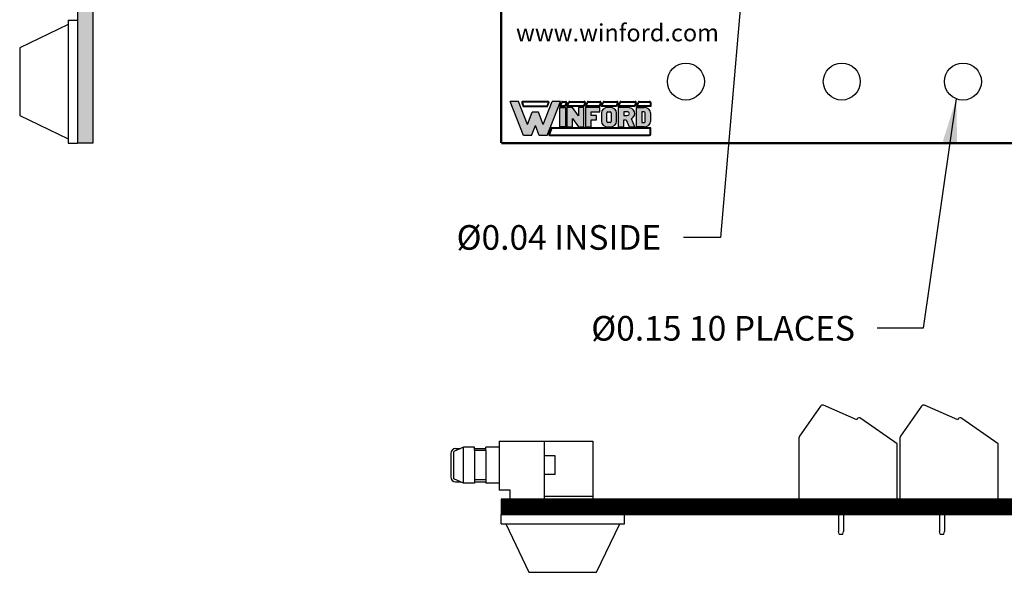
# Model space of a CAD drawing. Extents: x -3.33 to 3.55, y 62.73 to 69.27.
# Drawn here: x -3.33 to 0.67, y 62.9 to 65.15 of the extents above; entities that cross this region are included whole.
import ezdxf

# ---------------------------------------------------------------- set-up
doc = ezdxf.new("R2010")
doc.units = 0
doc.header["$MEASUREMENT"] = 0
doc.layers.get('0').update_dxf_attribs({"linetype": 'CONTINUOUS'})
doc.layers.add('TOPOVERLAY', color=7, linetype='CONTINUOUS')
doc.dimstyles.new('NORMAL', dxfattribs={"dimtxt": 0.1, "dimasz": 0.18, "dimexe": 0.1, "dimexo": 0.12, "dimgap": 0.09, "dimtad": 0, "dimtih": 1, "dimtoh": 1, "dimzin": 0, "dimtxsty": 'STANDARD', "dimcen": 0.09, "dimazin": 3, "dimtfac": 1, "dimtdec": 4, "dimtofl": 0, "dimtmove": 0, "dimatfit": 3, "dimtolj": 1, "dimtzin": 0})

# ---------------------------------------------------------------- blocks, each defined once
blk = doc.blocks.new('INFORD')
for points in [[(0, 0), (0, 5.499999999999996), (1.25, 5.499999999999996), (1.25, 0)], [(4.267605022587009, 5.499999999999996), (4.267605022587009, 3.105769893736337), (2.875000000000001, 5.499999999999996), (1.625, 5.499999999999996), (1.625, 0), (2.875, 0), (2.875, 2.39423010626366), (4.267605022587009, 0), (5.517605022587009, -8.881784197001252e-16), (5.517605022587009, 5.499999999999996)], [(7.142605022587009, -1.77635683940025e-15), (7.142605022587009, 1.999999999999996), (8.392605022587007, 1.999999999999996), (8.39260502258701, 3.249999999999996), (7.142605022587009, 3.249999999999996), (7.142605022587009, 4.249999999999996), (9.14260502258701, 4.249999999999996), (9.142605022587007, 5.499999999999996), (5.892605022587009, 5.499999999999996), (5.892605022587009, -1.77635683940025e-15)]]:
    blk.add_lwpolyline(points, close=True)
for points in [[(13.01760502258701, 3.999999999999996, 0.4142135623730951), (11.51760502258701, 5.499999999999996), (11.01760502258701, 5.499999999999996, 0.4142135623730951), (9.51760502258701, 3.999999999999996), (9.51760502258701, 1.499999999999998, 0.4142135623730951), (11.01760502258701, -1.77635683940025e-15), (11.51760502258701, -8.881784197001252e-16, 0.4142135623730951), (13.01760502258701, 1.499999999999998)], [(14.64260502258701, -1.77635683940025e-15), (14.64260502258701, 1.999999999999996), (15.2373799922882, 1.999999999999996), (15.89020032305463, -1.77635683940025e-15), (17.20510502258701, -1.77635683940025e-15), (16.45081072765669, 2.310878688611798, 0.7353878158500693), (15.45510502258701, 5.499999999999996), (13.39260502258701, 5.499999999999996), (13.39260502258701, -1.77635683940025e-15)], [(20.83010502258701, 1.499999999999998, -0.4142135623730951), (19.33010502258701, -1.77635683940025e-15), (17.58010502258701, -1.77635683940025e-15), (17.58010502258701, 5.499999999999996), (19.33010502258701, 5.499999999999996, -0.4142135623730951), (20.83010502258701, 3.999999999999996)], [(11.01760502258701, 4.249999999999996), (11.51760502258701, 4.249999999999996, -0.4142135623730951), (11.76760502258701, 3.999999999999996), (11.76760502258701, 1.499999999999998, -0.4142135623730951), (11.51760502258701, 1.249999999999998), (11.01760502258701, 1.249999999999998, -0.4142135623730951), (10.76760502258701, 1.499999999999998), (10.76760502258701, 3.999999999999996, -0.4142135623730951)], [(15.45510502258701, 3.249999999999996, 1), (15.45510502258701, 4.249999999999996), (14.64260502258701, 4.249999999999996), (14.64260502258701, 3.249999999999996)], [(18.83010502258701, 1.249999999999998), (19.33010502258701, 1.249999999999998, 0.4142135623730953), (19.58010502258701, 1.499999999999998), (19.58010502258701, 3.999999999999996, 0.4142135623730948), (19.33010502258701, 4.249999999999996), (18.83010502258701, 4.249999999999996)]]:
    blk.add_lwpolyline(points, format="xyb", close=True)
blk = doc.blocks.new('WINFORD-OUTLINE')
blk.add_hatch(color=256).paths.add_polyline_path([(-1.95247321186823, 9.689446212629715), (-3.344517166970252, 9.689446212629717), (-4.427432385207308, 6.939446212629719), (-6.484001738050038, 12.16198406700075), (-8.364798701016975, 12.16198406700076), (-5.314045008440987, 4.414773100437891), (-3.540819761973633, 4.414773100437893), (-2.648495189419242, 6.680779278206277), (-1.756170616864852, 4.41477310043789), (0.01705462960250245, 4.414773100437891), (3.067808322178491, 12.16198406700076), (1.187011359211557, 12.16198406700076), (-0.869557993631173, 6.939446212629717)])
h = blk.add_hatch(color=256)
h.paths.add_polyline_path([(0.1948792407661593, 12.16198406700076), (-5.491869619604643, 12.16198406700076, 0.5288801183047518), (-5.724483776589379, 11.82038355406397), (-5.415990966953062, 11.03698406700075), (0.1190005881145808, 11.03698406700075), (0.4274933977508955, 11.82038355406397, 0.528880118304758)])
h.paths.add_polyline_path([(0.1948792407661593, 12.01198406700075, -0.5288801183047546), (0.2879249035600502, 11.87534386182605), (0.01685752267319884, 11.18698406700076), (-5.31384790151168, 11.18698406700076), (-5.584915282398533, 11.87534386182604, -0.5288801183047506), (-5.491869619604641, 12.01198406700075)], flags=16)
h = blk.add_hatch(color=256)
h.paths.add_polyline_path([(4.206203834613488, 12.16198406700075), (3.512403754890407, 12.16198406700075, 0.3081470391659163), (3.279789597905669, 12.00358457993753), (2.899154541391127, 11.03698406700076), (4.130325181961911, 11.03698406700075), (4.438817991598224, 11.82038355406397, 0.5288801183047492)])
h.paths.add_polyline_path([(4.20620383461349, 12.01198406700075, -0.5288801183047441), (4.299249497407379, 11.87534386182604), (4.028182116520529, 11.18698406700075), (3.119433812458373, 11.18698406700076), (3.419358092096516, 11.94862427217546, -0.3081470391659115), (3.512403754890407, 12.01198406700075)], flags=16)
h.paths.add_polyline_path([(8.409523842102708, 12.16198406700076), (5.112925587632416, 12.16198406700076, 0.3081470391659162), (4.88031143064768, 12.00358457993754), (4.499676374133138, 11.03698406700075), (8.33364518945113, 11.03698406700075), (8.642137999087442, 11.82038355406397, 0.5288801183047516)])
h.paths.add_polyline_path([(8.409523842102708, 12.01198406700075, -0.52888011830473), (8.502569504896595, 11.87534386182604), (8.231502124009744, 11.18698406700076), (4.719955645200386, 11.18698406700076), (5.019879924838525, 11.94862427217546, -0.3081470391659165), (5.112925587632416, 12.01198406700075)], flags=16)
h.paths.add_polyline_path([(11.97991869975796, 12.16198406700076), (9.316245595121632, 12.16198406700075, 0.3081470391659146), (9.083631438136898, 12.00358457993754), (8.702996381622352, 11.03698406700075), (11.90404004710638, 11.03698406700075), (12.21253285674269, 11.82038355406397, 0.5288801183047516)])
h.paths.add_polyline_path([(11.97991869975796, 12.01198406700075, -0.5288801183047259), (12.07296436255185, 11.87534386182604), (11.801896981665, 11.18698406700076), (8.923275652689608, 11.18698406700076), (9.223199932327745, 11.94862427217546, -0.308147039165925), (9.316245595121636, 12.01198406700075)], flags=16)
h.paths.add_polyline_path([(15.79654768552736, 12.16198406700076), (12.88664045277689, 12.16198406700076, 0.3081470391659162), (12.65402629579215, 12.00358457993754), (12.2733912392776, 11.03698406700074), (15.72066903287579, 11.03698406700075), (16.0291618425121, 11.82038355406397, 0.5288801183047523)])
h.paths.add_polyline_path([(15.79654768552736, 12.01198406700075, -0.5288801183047471), (15.88959334832126, 11.87534386182604), (15.6185259674344, 11.18698406700075), (12.49367051034486, 11.18698406700075), (12.793594789983, 11.94862427217546, -0.3081470391659185), (12.88664045277689, 12.01198406700075)], flags=16)
h.paths.add_polyline_path([(19.92096933143948, 12.16198406700076), (16.70326943854629, 12.16198406700076, 0.3081470391659124), (16.47065528156156, 12.00358457993753), (16.09002022504701, 11.03698406700075), (19.8450906787879, 11.03698406700075), (20.15358348842421, 11.82038355406397, 0.52888011830475)])
h.paths.add_polyline_path([(19.92096933143948, 12.01198406700075, -0.5288801183047273), (20.01401499423337, 11.87534386182604), (19.74294761334652, 11.18698406700075), (16.31029949611426, 11.18698406700076), (16.61022377575241, 11.94862427217546, -0.3081470391659142), (16.7032694385463, 12.01198406700075)], flags=16)
h.paths.add_polyline_path([(23.18897418017762, 12.16198406700076), (20.82769108445841, 12.16198406700076, 0.3081470391659161), (20.59507692747367, 12.00358457993753), (20.21444187095912, 11.03698406700074), (23.43897418017762, 11.03698406700075), (23.43897418017762, 11.91198406700076, 0.4142135623730945)])
h.paths.add_polyline_path([(23.18897418017762, 12.01198406700076, -0.4142135623730961), (23.28897418017762, 11.91198406700076), (23.28897418017762, 11.18698406700075), (20.43472114202638, 11.18698406700075), (20.73464542166451, 11.94862427217546, -0.3081470391659182), (20.82769108445841, 12.01198406700075)], flags=16)
h.paths.add_polyline_path([(23.43897418017761, 6.16477310043789), (0.9561824957533585, 6.164773100437891), (0.4015725910631627, 4.756373613374672, 0.5288801183047555), (0.6341867480478989, 4.414773100437885), (23.18897418017761, 4.414773100437884, 0.4142135623730949), (23.43897418017762, 4.664773100437888)])
h.paths.add_polyline_path([(23.28897418017761, 6.014773100437885), (23.28897418017761, 4.664773100437888, -0.4142135623730943), (23.18897418017761, 4.56477310043789), (0.6341867480478989, 4.564773100437891, -0.5288801183047551), (0.541141085254008, 4.7014133056126), (1.05832556119474, 6.014773100437887)], flags=16)
h = blk.add_hatch(color=256)
h.paths.add_polyline_path([(4.130325181961907, 10.78698406700075), (2.899154541391129, 10.78698406700075), (2.899154541391129, 6.414773100437888), (4.130325181961909, 6.414773100437888)])
h.paths.add_polyline_path([(5.730847014703918, 10.78698406700075), (4.49967637413314, 10.78698406700075), (4.49967637413314, 6.414773100437888), (5.730847014703919, 6.414773100437888), (5.73084701470392, 8.318060214452606), (7.102474548880345, 6.414773100437888), (8.333645189451124, 6.414773100437886), (8.333645189451124, 10.78698406700075), (7.102474548880344, 10.78698406700075), (7.102474548880342, 8.88369695298603)])
h.paths.add_polyline_path([(9.934167022193131, 9.79329975641828), (11.90404004710638, 9.793299756418284), (11.90404004710638, 10.78698406700075), (8.702996381622356, 10.78698406700075), (8.702996381622357, 6.414773100437886), (9.934167022193133, 6.414773100437886), (9.934167022193135, 8.004667997369836), (11.16533766276391, 8.004667997369836), (11.16533766276391, 8.998352307952306), (9.934167022193133, 8.998352307952306)])
edge = h.paths.add_edge_path()
edge.add_ellipse((14.24326426419086, 9.594562894301788), major_axis=(-1.47740476868493, 5.995357610531004e-15), ratio=0.8071052686261214, start_angle=180.0000000000003, end_angle=270.0000000000002)
edge.add_line((14.24326426419087, 10.78698406700075), (13.75079600796255, 10.78698406700075))
edge.add_ellipse((13.75079600796254, 9.594562894301788), major_axis=(1.47740476868493, 5.667307852354008e-15), ratio=0.8071052686261214, start_angle=89.99999999999984, end_angle=179.9999999999997)
edge.add_line((12.27339123927761, 9.59456289430177), (12.27339123927761, 7.607194273136843))
edge.add_ellipse((13.75079600796254, 7.60719427313685), major_axis=(-1.47740476868493, 5.995357610531004e-15), ratio=0.8071052686261214, start_angle=2.798888119687895e-13, end_angle=90.00000000000018)
edge.add_line((13.75079600796255, 6.414773100437887), (14.24326426419083, 6.414773100437887))
edge.add_ellipse((14.24326426419086, 7.607194273136851), major_axis=(1.47740476868493, 2.058760512406968e-15), ratio=0.8071052686261216, start_angle=269.9999999999999, end_angle=359.9999999999999)
edge.add_line((15.72066903287579, 7.607194273136855), (15.72066903287578, 9.594562894301813))
edge = h.paths.add_edge_path(flags=16)
edge.add_ellipse((13.75079600796254, 9.594562894301788), major_axis=(0.2462341281141533, 2.337768326754922e-16), ratio=0.8071052686261273, start_angle=89.99999999999989, end_angle=179.9999999999999, ccw=False)
edge.add_line((13.75079600796253, 9.793299756418282), (14.24326426419083, 9.793299756418282))
edge.add_ellipse((14.24326426419086, 9.594562894301788), major_axis=(-0.2462341281141533, 2.884517923716588e-16), ratio=0.8071052686261273, start_angle=180.0000000000001, end_angle=270.00000000000006, ccw=False)
edge.add_line((14.48949839230501, 9.594562894301786), (14.48949839230501, 7.607194273136853))
edge.add_ellipse((14.24326426419086, 7.60719427313685), major_axis=(0.2462341281141533, 3.842324172622496e-15), ratio=0.8071052686261273, start_angle=269.9999999999992, end_angle=359.99999999999886, ccw=False)
edge.add_line((14.24326426419085, 7.408457411020355), (13.75079600796253, 7.408457411020355))
edge.add_ellipse((13.75079600796254, 7.60719427313685), major_axis=(-0.2462341281141534, 3.78764921292633e-15), ratio=0.8071052686261272, start_angle=1.0800249583553523e-12, end_angle=90.00000000000068, ccw=False)
edge.add_line((13.50456187984839, 7.607194273136844), (13.50456187984839, 9.594562894301793))
edge = h.paths.add_edge_path()
edge.add_ellipse((18.12145178198881, 9.395826032185294), major_axis=(-1.723638896799088, 1.055389572357779e-16), ratio=0.8071052686261202, start_angle=124.6787585792351, end_angle=270)
edge.add_line((18.1214517819888, 10.78698406700075), (16.09002022504702, 10.78698406700075))
edge.add_line((16.09002022504702, 10.78698406700075), (16.09002022504702, 6.414773100437887))
edge.add_line((16.09002022504702, 6.414773100437887), (17.3211908656178, 6.414773100437886))
edge.add_line((17.3211908656178, 6.414773100437886), (17.3211908656178, 8.004667997369836))
edge.add_line((17.3211908656178, 8.004667997369836), (17.90700644997179, 8.004667997369836))
edge.add_line((17.90700644997179, 8.004667997369836), (18.54999302981766, 6.414773100437887))
edge.add_line((18.54999302981766, 6.414773100437887), (19.84509067878789, 6.414773100437884))
edge.add_line((19.84509067878789, 6.414773100437884), (19.1021586865733, 8.251800217664238))
edge = h.paths.add_edge_path(flags=16)
edge.add_line((17.3211908656178, 9.793299756418282), (18.12145178198879, 9.793299756418282))
edge.add_ellipse((18.12145178198881, 9.395826032185294), major_axis=(0.4924682562283103, 1.030904641066107e-14), ratio=0.8071052686261215, start_angle=269.999999999999, end_angle=449.999999999999, ccw=False)
edge.add_line((18.12145178198882, 8.998352307952306), (17.3211908656178, 8.998352307952308))
edge.add_line((17.3211908656178, 8.998352307952308), (17.3211908656178, 9.793299756418282))
edge = h.paths.add_edge_path()
edge.add_ellipse((21.93808076775821, 9.594562894301788), major_axis=(1.477404768684934, 8.947805434124046e-15), ratio=0.8071052686261199, start_angle=-4.325554366790383e-13, end_angle=89.99999999999972)
edge.add_line((21.93808076775818, 10.78698406700075), (20.21444187095912, 10.78698406700075))
edge.add_line((20.21444187095912, 10.78698406700075), (20.21444187095912, 6.414773100437886))
edge.add_line((20.21444187095912, 6.414773100437886), (21.93808076775823, 6.414773100437885))
edge.add_ellipse((21.93808076775821, 7.60719427313685), major_axis=(-1.477404768684934, 1.32124522904251e-14), ratio=0.8071052686261194, start_angle=90.0000000000004, end_angle=180.0000000000006)
edge.add_line((23.41548553644315, 7.607194273136866), (23.41548553644315, 9.594562894301797))
edge = h.paths.add_edge_path(flags=16)
edge.add_line((21.44561251152991, 9.793299756418282), (21.93808076775821, 9.793299756418282))
edge.add_ellipse((21.93808076775821, 9.594562894301788), major_axis=(0.2462341281141569, 1.477731611185606e-14), ratio=0.8071052686261158, start_angle=-4.320099833421409e-12, end_angle=89.99999999999733, ccw=False)
edge.add_line((22.18431489587237, 9.594562894301772), (22.18431489587237, 7.607194273136861))
edge.add_ellipse((21.93808076775821, 7.607194273136852), major_axis=(-0.246234128114157, 1.31917422806672e-14), ratio=0.8071052686261229, start_angle=90.00000000000239, end_angle=180.0000000000032, ccw=False)
edge.add_line((21.93808076775822, 7.408457411020356), (21.4456125115299, 7.408457411020355))
edge.add_line((21.4456125115299, 7.408457411020355), (21.44561251152991, 9.793299756418282))
for p, q in [((-5.314045008440986, 4.414773100437891), (-8.364798701016976, 12.16198406700076)), ((-6.484001738050039, 12.16198406700075), (-8.364798701016976, 12.16198406700076)), ((-6.654240180452335, 12.16198406700076), (-7.199381507266297, 12.16198406700076)), ((-4.427432385207309, 6.939446212629719), (-6.484001738050039, 12.16198406700075)), ((-5.724483776589378, 11.82038355406397), (-5.415990966953062, 11.03698406700075)), ((-5.584915282398533, 11.87534386182604), (-5.31384790151168, 11.18698406700076)), ((0.1948792407661587, 12.16198406700076), (-5.491869619604642, 12.16198406700076)), ((0.1948792407661587, 12.01198406700075), (-5.491869619604642, 12.01198406700075)), ((-5.31384790151168, 11.18698406700076), (0.01685752267319876, 11.18698406700076)), ((-0.869557993631173, 6.939446212629719), (1.187011359211557, 12.16198406700076)), ((0.01685752267319876, 11.18698406700076), (0.2879249035600496, 11.87534386182604)), ((0.01705462960250236, 4.414773100437891), (3.06780832217849, 12.16198406700075)), ((0.1190005881145813, 11.03698406700075), (0.4274933977508951, 11.82038355406397)), ((3.06780832217849, 12.16198406700075), (1.187011359211557, 12.16198406700076)), ((2.899154541391126, 11.03698406700075), (3.27978959790567, 12.00358457993754)), ((3.119433812458373, 11.18698406700076), (3.419358092096515, 11.94862427217546)), ((4.028182116520528, 11.18698406700075), (3.119433812458373, 11.18698406700076)), ((3.512403754890406, 12.16198406700075), (4.206203834613488, 12.16198406700075)), ((3.512403754890406, 12.01198406700075), (4.206203834613488, 12.01198406700075)), ((4.29924949740738, 11.87534386182604), (4.028182116520528, 11.18698406700075)), ((4.438817991598225, 11.82038355406397), (4.13032518196191, 11.03698406700075)), ((4.499676374133137, 11.03698406700075), (4.88031143064768, 12.00358457993754)), ((4.719955645200384, 11.18698406700076), (5.019879924838525, 11.94862427217546)), ((8.231502124009742, 11.18698406700076), (4.719955645200384, 11.18698406700076)), ((5.112925587632415, 12.16198406700076), (8.409523842102704, 12.16198406700076)), ((5.112925587632415, 12.01198406700075), (8.409523842102704, 12.01198406700075)), ((8.502569504896595, 11.87534386182604), (8.231502124009742, 11.18698406700076)), ((8.642137999087442, 11.82038355406397), (8.333645189451126, 11.03698406700075)), ((8.702996381622352, 11.03698406700075), (9.083631438136896, 12.00358457993754)), ((8.923275652689602, 11.18698406700076), (9.223199932327743, 11.94862427217546)), ((11.801896981665, 11.18698406700076), (8.923275652689602, 11.18698406700076)), ((9.316245595121632, 12.16198406700075), (11.97991869975796, 12.16198406700076)), ((9.316245595121632, 12.01198406700075), (11.97991869975796, 12.01198406700075)), ((12.07296436255185, 11.87534386182604), (11.801896981665, 11.18698406700076)), ((12.21253285674269, 11.82038355406397), (11.90404004710638, 11.03698406700075)), ((12.2733912392776, 11.03698406700074), (12.65402629579215, 12.00358457993754)), ((12.49367051034485, 11.18698406700075), (12.793594789983, 11.94862427217546)), ((15.61852596743441, 11.18698406700076), (12.49367051034485, 11.18698406700075)), ((12.88664045277689, 12.16198406700076), (15.79654768552737, 12.16198406700076)), ((12.88664045277689, 12.01198406700075), (15.79654768552737, 12.01198406700075)), ((15.88959334832126, 11.87534386182604), (15.61852596743441, 11.18698406700076)), ((16.0291618425121, 11.82038355406397), (15.72066903287579, 11.03698406700075)), ((16.09002022504701, 11.03698406700075), (16.47065528156156, 12.00358457993754)), ((16.31029949611426, 11.18698406700076), (16.61022377575241, 11.94862427217546)), ((19.74294761334652, 11.18698406700075), (16.31029949611426, 11.18698406700076)), ((16.7032694385463, 12.16198406700076), (19.92096933143948, 12.16198406700076)), ((16.7032694385463, 12.01198406700075), (19.92096933143948, 12.01198406700075)), ((20.01401499423337, 11.87534386182604), (19.74294761334652, 11.18698406700075)), ((20.15358348842421, 11.82038355406397), (19.8450906787879, 11.03698406700075)), ((20.21444187095912, 11.03698406700074), (20.59507692747367, 12.00358457993754)), ((20.43472114202637, 11.18698406700075), (20.73464542166451, 11.94862427217546)), ((23.28897418017761, 11.18698406700075), (20.43472114202637, 11.18698406700075)), ((20.8276910844584, 12.16198406700076), (23.18897418017762, 12.16198406700076)), ((20.8276910844584, 12.01198406700075), (23.18897418017762, 12.01198406700076)), ((23.28897418017762, 11.91198406700076), (23.28897418017761, 11.18698406700075)), ((23.43897418017762, 11.91198406700076), (23.43897418017762, 11.03698406700075)), ((-5.415990966953062, 11.03698406700075), (0.1190005881145813, 11.03698406700075)), ((-4.427432385207309, 6.939446212629719), (-3.344517166970252, 9.689446212629717)), ((-1.95247321186823, 9.689446212629715), (-3.344517166970251, 9.689446212629717)), ((-0.8695579936311735, 6.939446212629719), (-1.95247321186823, 9.689446212629715)), ((4.13032518196191, 11.03698406700075), (2.899154541391126, 11.03698406700075)), ((8.333645189451126, 11.03698406700075), (4.499676374133137, 11.03698406700075)), ((11.90404004710638, 11.03698406700075), (8.702996381622352, 11.03698406700075)), ((15.72066903287579, 11.03698406700075), (12.2733912392776, 11.03698406700074)), ((19.8450906787879, 11.03698406700075), (16.09002022504701, 11.03698406700075)), ((23.43897418017762, 11.03698406700075), (20.21444187095912, 11.03698406700074)), ((-3.540819761973633, 4.414773100437892), (-2.648495189419242, 6.680779278206276)), ((-1.756170616864852, 4.414773100437891), (-2.648495189419242, 6.680779278206276)), ((0.9561824957533566, 6.164773100437891), (0.4015725910631633, 4.756373613374671)), ((1.058325561194738, 6.014773100437886), (0.5411410852540088, 4.7014133056126)), ((0.6341867480478995, 4.564773100437891), (23.18897418017761, 4.56477310043789)), ((23.43897418017762, 6.16477310043789), (0.9561824957533566, 6.164773100437891)), ((23.28897418017761, 6.014773100437885), (1.058325561194738, 6.014773100437886)), ((23.28897418017761, 4.664773100437888), (23.28897418017761, 6.014773100437885)), ((23.43897418017762, 4.664773100437888), (23.43897418017762, 6.16477310043789)), ((-3.540819761973633, 4.414773100437892), (-5.314045008440986, 4.414773100437891)), ((0.01705462960250236, 4.414773100437891), (-1.756170616864852, 4.414773100437891)), ((0.6341867480478995, 4.414773100437885), (23.18897418017761, 4.414773100437884))]:
    blk.add_line(p, q)
for centre, radius, start, end in [((-5.491869619604643, 11.91198406700076), 0.2500000000000036, 89.99999999999972, 201.4938928621484), ((-5.491869619604643, 11.91198406700076), 0.09999999999999787, 89.99999999999972, 201.4938928621484), ((0.194879240766159, 11.91198406700076), 0.2500000000000026, 338.5061071378517, 90.0000000000001), ((0.194879240766159, 11.91198406700076), 0.09999999999999692, 338.5061071378517, 90.0000000000001), ((3.512403754890406, 11.91198406700075), 0.2500000000000028, 90, 158.5061071378517), ((3.512403754890406, 11.91198406700075), 0.09999999999999712, 90, 158.5061071378517), ((4.206203834613488, 11.91198406700075), 0.2500000000000036, 338.506107137853, 90), ((4.206203834613488, 11.91198406700075), 0.09999999999999787, 338.506107137853, 90), ((5.112925587632416, 11.91198406700075), 0.2500000000000028, 90.00000000000031, 158.5061071378517), ((5.112925587632416, 11.91198406700075), 0.09999999999999712, 90.00000000000031, 158.5061071378517), ((8.409523842102706, 11.91198406700075), 0.2500000000000036, 338.5061071378511, 90.00000000000058), ((8.409523842102706, 11.91198406700075), 0.09999999999999787, 338.5061071378511, 90.00000000000058), ((9.316245595121632, 11.91198406700075), 0.2500000000000026, 90, 158.5061071378511), ((9.316245595121632, 11.91198406700075), 0.09999999999999692, 90, 158.5061071378511), ((11.97991869975796, 11.91198406700075), 0.2500000000000036, 338.5061071378511, 90.00000000000058), ((11.97991869975796, 11.91198406700075), 0.09999999999999787, 338.5061071378511, 90.00000000000058), ((12.88664045277689, 11.91198406700075), 0.2500000000000037, 90, 158.5061071378518), ((12.88664045277689, 11.91198406700075), 0.09999999999999795, 90, 158.5061071378518), ((15.79654768552736, 11.91198406700075), 0.2500000000000036, 338.5061071378523, 89.99999999999942), ((15.79654768552736, 11.91198406700075), 0.09999999999999787, 338.5061071378523, 89.99999999999942), ((16.7032694385463, 11.91198406700075), 0.2500000000000043, 90, 158.5061071378513), ((16.7032694385463, 11.91198406700075), 0.09999999999999859, 90, 158.5061071378513), ((19.92096933143948, 11.91198406700075), 0.2500000000000036, 338.5061071378514, 90.00000000000117), ((19.92096933143948, 11.91198406700075), 0.09999999999999787, 338.5061071378514, 90.00000000000117), ((20.82769108445841, 11.91198406700075), 0.2500000000000069, 90.00000000000117, 158.5061071378523), ((20.82769108445841, 11.91198406700075), 0.1000000000000013, 90.00000000000117, 158.5061071378523), ((23.18897418017762, 11.91198406700076), 0.2500000000000018, 359.9999999999994, 90.00000000000117), ((23.18897418017762, 11.91198406700076), 0.09999999999999609, 359.9999999999994, 90.00000000000117), ((0.6341867480478995, 4.664773100437888), 0.2500000000000027, 158.5061071378517, 270), ((0.6341867480478995, 4.664773100437888), 0.09999999999999701, 158.5061071378517, 270), ((23.18897418017761, 4.664773100437888), 0.09999999999999787, 270, 0), ((23.18897418017761, 4.664773100437888), 0.2500000000000036, 270, 0)]:
    blk.add_arc(centre, radius, start, end)
at = {"xscale": 0.9849365124566223, "yscale": 0.794947448465976, "zscale": 0.9849365124566223}
blk.add_blockref('INFORD', (2.899154541391129, 6.414773100437888), dxfattribs=at)
blk = doc.blocks.new('VHDCI68-AMPHENOL-SIDE-NOPI')
for p, q in [((7.799269902807167, 17.27944364459609), (8.179269902807167, 17.27944364459609)), ((7.799269902807167, 17.27944364459609), (7.799269902807167, 17.07944364459608)), ((7.981269902807169, 17.27944364459609), (7.981269902807168, 17.04344364459608)), ((8.17926990280717, 17.27944364459609), (8.179269902807167, 17.04344364459608)), ((7.654269902807169, 17.25494364459608), (7.615269902807167, 17.23644364459609)), ((7.615269902807167, 17.12644364459609), (7.615269902807167, 17.23644364459609)), ((7.622269902807165, 17.24894364459609), (7.641621254158534, 17.24894364459609)), ((7.699269902807163, 17.25494364459608), (7.654269902807162, 17.25494364459608)), ((7.654269902807169, 17.10794364459608), (7.654269902807169, 17.25494364459609)), ((7.69926990280716, 17.24144364459608), (7.699269902807163, 17.25494364459608)), ((7.699269902807162, 17.24894364459609), (7.744269902807169, 17.24894364459609)), ((7.744269902807176, 17.24144364459608), (7.69926990280716, 17.24144364459608)), ((7.69926990280716, 17.24144364459608), (7.69926990280716, 17.12144364459608)), ((7.799269902807168, 17.25494364459608), (7.744269902807169, 17.25494364459608)), ((7.744269902807172, 17.24144364459608), (7.744269902807169, 17.25494364459608)), ((7.744269902807176, 17.24144364459608), (7.744269902807172, 17.12144364459608)), ((7.602269902807166, 17.22894364459609), (7.602269902807166, 17.13394364459609)), ((8.026269902807169, 17.21894364459609), (7.981269902807166, 17.21894364459609)), ((8.026269902807169, 17.14394364459609), (8.026269902807169, 17.21894364459609)), ((7.654269902807169, 17.10794364459608), (7.615269902807167, 17.12644364459609)), ((7.622269902807165, 17.11394364459608), (7.641621254158509, 17.11394364459608)), ((7.744269902807176, 17.12144364459608), (7.69926990280716, 17.12144364459608)), ((7.69926990280716, 17.12144364459608), (7.699269902807163, 17.10794364459608)), ((7.699269902807163, 17.11394364459608), (7.74426990280717, 17.11394364459609)), ((7.744269902807172, 17.12144364459608), (7.744269902807169, 17.10794364459608)), ((8.026269902807169, 17.14394364459609), (7.981269902807166, 17.14394364459609)), ((7.699269902807163, 17.10794364459608), (7.654269902807162, 17.10794364459608)), ((7.799269902807168, 17.10794364459608), (7.744269902807169, 17.10794364459608)), ((7.843455082293077, 17.07944364459609), (7.799269902807167, 17.07944364459608)), ((7.843455082293076, 17.04344364459608), (7.843455082293077, 17.07944364459609)), ((7.843455082293076, 17.04344364459608), (7.947269902807167, 17.04344364459608)), ((7.981269902807168, 17.05544364459608), (8.179269902807167, 17.05544364459608)), ((7.981269902807168, 17.04344364459608), (8.179269902807167, 17.04344364459608))]:
    blk.add_line(p, q)
for centre, start, end in [((7.622269902807165, 17.22894364459609), 90, 180), ((7.622269902807165, 17.13394364459609), 180, 270)]:
    blk.add_arc(centre, 0.02, start, end)
blk = doc.blocks.new('SCREW_STA-SIDE')
for p, q in [((0.08707600565082796, 0.3777357643635106), (0.001808479557110054, 0.2559611169329346)), ((0.2335118894318864, 0.3224633111812167), (0.09927399199488818, 0.3811623267232047)), ((0.2358061951772905, 0.3257399193583721), (0.2335118894318873, 0.3224633111812185)), ((0.3979999999999988, 0.2243783404582134), (0.249733479983691, 0.3281956754377511)), ((0, 0), (0, 0.2502253525694238)), ((0.3979999999999997, 0), (0.3979999999999988, 0.2243783404582134)), ((0, 0), (0.3979999999999997, 0)), ((0.1601600000000003, 0), (0.1601599999999994, -0.1309624050573737)), ((0.1797600000000088, -8.881784197001252e-16), (0.1797599999999999, -0.1309624050573648)), ((0.1629456127447515, -0.1420000000000003), (0.1601599999999994, -0.1309624050573639)), ((0.1629456127447515, -0.1420000000000003), (0.1769743872552514, -0.1420000000000003)), ((0.1769743872552514, -0.1420000000000003), (0.1797599999999999, -0.1309624050573639))]:
    blk.add_line(p, q)
for centre, start, end in [((0.09526752609371769, 0.3719999999999999), 66.3813938284546, 144.9999999999999), ((0.2439977156201802, 0.3200041549948613), 55.00000000000011, 144.9999999999983), ((0.009999999999999787, 0.2502253525694238), 145.0000000000001, 180)]:
    blk.add_arc(centre, 0.01, start, end)
blk = doc.blocks.new('RUBBER_FOOT_SQUARE_SIDE')
for p, q in [((-3.599361665028336, -0.3981226625823435), (-3.099361665028336, -0.3981226625823435)), ((-3.599361665028336, -0.4361226625823438), (-3.599361665028336, -0.3981226625823435)), ((-3.099361665028336, -0.4361226625823438), (-3.099361665028336, -0.3981226625823435)), ((-3.599361665028336, -0.4361226625823438), (-3.099361665028336, -0.4361226625823438)), ((-3.581170175666633, -0.4361226625823438), (-3.486861665028336, -0.6331226625823438)), ((-3.211861665028335, -0.6331226625823438), (-3.117553154390038, -0.4361226625823438)), ((-3.486861665028336, -0.6331226625823438), (-3.211861665028336, -0.6331226625823438))]:
    blk.add_line(p, q)

msp = doc.modelspace()

# ---------------------------------------------------------------- hatches: boundary and pattern name
msp.add_hatch(color=256).paths.add_polyline_path([(-3.031246937734666, 64.6458716860462), (-3.031246937734663, 68.1458716860462), (-3.093246937734666, 68.1458716860462), (-3.093246937734666, 64.6458716860462)])

# ---------------------------------------------------------------- linework, layer by layer
for p, q in [((-3.093246937734666, 68.1458716860462), (-3.093246937734666, 64.6458716860462)), ((-3.031246937734662, 68.1458716860462), (-3.031246937734666, 64.6458716860462)), ((-3.031246937734666, 64.6458716860462), (-3.093246937734666, 64.6458716860462)), ((2.377000697769983, 63.19998055235752), (-1.372999302230019, 63.19998055235752)), ((-1.372999302230021, 63.19998055235752), (-1.372999302230019, 63.13798055235752)), ((-1.372999302230019, 63.13798055235752), (2.377000697769983, 63.13798055235752))]:
    msp.add_line(p, q)
for points, const_width in [([(-1.372999302230018, 64.6458716860462), (-1.372999302230018, 65.55537168604621)], 0.01), ([(-1.372999302230018, 64.6458716860462), (2.377000697769983, 64.6458716860462)], 0.01), ([(2.377000697769983, 63.16898055235752), (-1.37299930223002, 63.16898055235742)], 0.062)]:
    msp.add_lwpolyline(points, dxfattribs=dict(const_width=const_width))
for centre in [(-0.6229993022300171, 64.8958716860462), (0.01000069776998291, 64.8958716860462), (0.5020006977699829, 64.8958716860462)]:
    msp.add_circle(centre, 0.075)

# ---------------------------------------------------------------- block references
at = {"rotation": 270}
msp.add_blockref('RUBBER_FOOT_SQUARE_SIDE', (-2.695124275152323, 61.54651002101787), dxfattribs=at)
at = {"xscale": 0.01795757113231896, "yscale": 0.01795757113231896, "zscale": 0.01795757113231896}
msp.add_blockref('WINFORD-OUTLINE', (-1.186742542229153, 64.59710249570853), dxfattribs=at)
for name, p in [('SCREW_STA-SIDE', (-0.1629993022300154, 63.19998055235752)), ('SCREW_STA-SIDE', (0.2470006977699857, 63.19998055235752)), ('VHDCI68-AMPHENOL-SIDE-NOPI', (-9.180225330418754, 46.15653690776144)), ('RUBBER_FOOT_SQUARE_SIDE', (2.226362362798317, 63.53610321493986))]:
    msp.add_blockref(name, p)

# ---------------------------------------------------------------- texts
at = {"char_height": 0.1, "attachment_point": 3}
for s, insert in [('{%%C0.04 INSIDE}', (-0.7232728152077829, 64.31294023100341)), ('%%C0.15 10 PLACES', (0.06357808743265711, 63.94391149714106))]:
    msp.add_mtext(s, dxfattribs=dict(at, insert=insert))
at = {"layer": 'TOPOVERLAY'}
msp.add_text('www.winford.com', height=0.07, dxfattribs=at).set_placement((-1.313002766255036, 65.0593078536121))

# ---------------------------------------------------------------- leaders
at = {"annotation_type": 0, "has_hookline": 1, "hookline_direction": 1}
for points, text_width in [([(-0.3745636420379522, 65.52593295888109), (-0.4818987437463083, 64.26294023100341), (-0.6332728152077829, 64.26294023100341)], 0.9999999999999999), ([(0.4749172724254161, 64.82593251196182), (0.3398846369237027, 63.89391149714106), (0.1535780874326571, 63.89391149714106)], 1.3)]:
    msp.add_leader(points, dimstyle='NORMAL', override={"dimtad": 0}, dxfattribs=dict(at, text_width=text_width))

doc.saveas('drawing.dxf')
